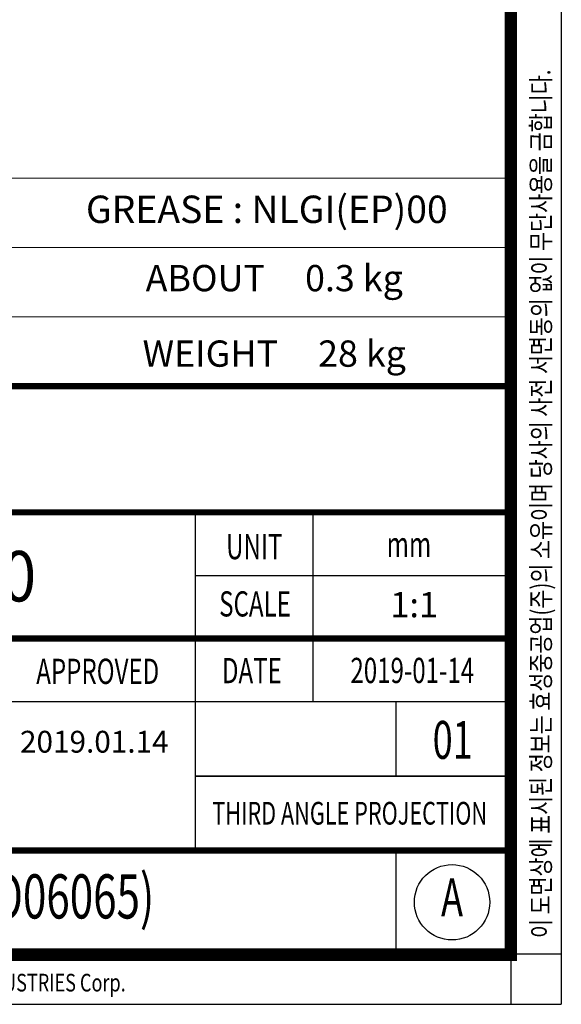
# Model space of a CAD drawing. Units: millimetres. Extents: x 1290 to 2732, y 14 to 2144.
# Drawn here: x 2384 to 2732, y 14 to 646 of the extents above; entities that cross this region are included whole.
import ezdxf
from ezdxf.enums import TextEntityAlignment as Align

# ---------------------------------------------------------------- set-up
doc = ezdxf.new("R2010")
doc.units = ezdxf.units.MM
doc.header["$LTSCALE"] = 80
doc.layers.get('0').update_dxf_attribs({"linetype": 'CONTINUOUS', "lineweight": 30})
doc.layers.add('D', color=7, linetype='CONTINUOUS', lineweight=9)
doc.styles.add('A25', font='romans', dxfattribs={"height": 2.5, "bigfont": 'hgtxt'})
doc.styles.add('A3', font='romans', dxfattribs={"height": 3, "bigfont": 'whgtxt'})
doc.styles.add('HY견고딕', font='txt')
doc.styles.add('ROMANS', font='romans.shx', dxfattribs={"width": 0.7, "height": 3.5, "bigfont": 'whgtxt.shx'})

# ---------------------------------------------------------------- blocks, each defined once
blk = doc.blocks.new('HS_A4양식_S(297X210MM)')
for p, q in [((192, 277), (192, 14)), ((18, 18), (196, 18))]:
    blk.add_line(p, q)
at = {"color": 0}
for p in [(196, 277), (18, 14), (18, 14)]:
    blk.add_line(p, (196, 14), dxfattribs=at)
at = {"color": 3, "const_width": 1}
blk.add_lwpolyline([(22, 17.928), (192, 17.928), (192, 273), (21.5, 273)], dxfattribs=at)
at = {"style": 'ROMANS', "width": 0.8}
blk.add_text('이 도면상에 표시된 정보는 효성중공업(주)의 소유이며 당사의 사전 서면동의 없이 무단사용을 금합니다.', height=1.5, rotation=90, dxfattribs=at).set_placement((195.131, 19.25))
at = {"style": 'ROMANS', "width": 0.75}
blk.add_text("The information written in this drawing is HYOSUNG HEAVY INDUSTRIES's property, and may not be disclosed and/or reproduced without the prior official permission of HYOSUNG HEAVY INDUSTRIES Corp.", height=1.4, dxfattribs=at).set_placement((25.507, 15.017))
blk = doc.blocks.new('HYOSUNG_TITLE_A4')
for p in [(0, 45), (-170, 0)]:
    blk.add_line(p, (0, 0))
at = {"color": 3}
for p, q in [((-25, 8.195), (-25, 35)), ((-15.658, 20), (-15.658, 35)), ((-25, 30), (0, 30)), ((-85, 25), (0, 25)), ((-85, 20), (0, 20)), ((-9.091, 14.098), (-9.091, 20.002)), ((-25, 14.1), (0, 14.1)), ((-25, 14.098), (0, 14.098)), ((-9.091, 0), (-9.091, 8.197))]:
    blk.add_line(p, q, dxfattribs=at)
at = {"color": 3, "const_width": 0.5}
for points in [[(-170.25, 45), (0, 45)], [(-85, 35), (0, 35)], [(0, 25), (-85, 25)], [(0, 8.2), (-85, 8.2)]]:
    blk.add_lwpolyline(points, dxfattribs=at)
blk.add_circle((-4.664, 4.087), 2.987)
at = {"style": 'ROMANS', "width": 0.7}
for s, p in [('UNIT', (-22.571, 31.286)), ('SCALE', (-23.122, 26.742)), ('APPROVED', (-37.622, 21.398)), ('DATE', (-22.903, 21.452))]:
    blk.add_text(s, height=2, dxfattribs=at).set_placement(p)
for tag, height, style, width, p in [('GEN-TITLE-DES1{20}', 3.4, 'HY견고딕', 0.9, (-40.122, 40.232)), ('GEN-TITLE-DES2{24.5}', 2.5, 'ROMANS', 0.8, (-40.246, 36.368)), ('GEN-TITLE-NR{12.3}', 4, 'HY견고딕', 0.9, (-52.352, 27.935)), ('GEN-TITLE-DAT{7.1}', 2, 'ROMANS', 0.7, (-7.814, 21.466)), ('GEN-TITLE-REV{22.6}', 3, 'ROMANS', 0.7, (-4.61, 15.46))]:
    blk.add_attdef(tag, text='', height=height, dxfattribs=dict(style=style, width=width)).set_placement(p, align=Align.CENTER)
for tag, height, p in [('GEN-TITLE-CTRN{2.5}', 2, (-167.5, 41.5)), ('GEN-TITLE-POSI{22.6}', 2, (-8.078, 32.461)), ('GEN-TITLE-APPM{2.5}', 2, (-167.5, 27.5)), ('GEN-TITLE-FSCM{20.7}', 1.8, (-12.776, 11.147))]:
    blk.add_attdef(tag, text='', height=height, dxfattribs=at).set_placement(p, align=Align.MIDDLE_CENTER)
for tag, height, p in [('GEN-TITLE-PLOT{5}', 1.8, (-160, 41.5)), ('GEN-TITLE-CHKM{2.5}', 2, (-167.5, 34.5)), ('GEN-TITLE-ISSD{5}', 1.8, (-160, 34.5)), ('GEN-TITLE-ITEM{12.7}', 3.5, (-120, 4.097)), ('GEN-TITLE-REF{12.7}', 3.5, (-39.421, 4.1)), ('GEN-TITLE-GRADE{22.6}', 3, (-4.664, 4.087))]:
    blk.add_attdef(tag, text='', height=height, dxfattribs=at).set_placement(p, align=Align.MIDDLE)
for tag, p in [('GEN-TITLE-MAT2{35}', (-153.172, 41.5)), ('GEN-TITLE-MAT1{35}', (-153.172, 34.5)), ('GEN-TITLE-DACT{35}', (-153.172, 27.5))]:
    blk.add_attdef(tag, text='', height=2, dxfattribs=at).set_placement(p, align=Align.MIDDLE_LEFT)
at = {"style": 'ROMANS'}
blk.add_attdef('GEN-TITLE-SCA{12.7}', text='', height=2, dxfattribs=at).set_placement((-7.661, 26.683), align=Align.CENTER)

msp = doc.modelspace()

# ---------------------------------------------------------------- linework, layer by layer
at = {"layer": 'D'}
for p, q in [((1322.2235, 544.4641), (2699.2239, 544.4641)), ((1322.2235, 499.9427), (2699.2239, 499.9427)), ((1322.2235, 455.4214), (2699.2239, 455.4214)), ((1322.2235, 410.9), (2699.2239, 410.9))]:
    msp.add_line(p, q, dxfattribs=at)

# ---------------------------------------------------------------- block references
at = {"lineweight": 0, "xscale": 8.100000000000001, "yscale": 8.100000000000001, "zscale": 8.100000000000001}
msp.add_blockref('HS_A4양식_S(297X210MM)', (1144.0235, -99.4), dxfattribs=at)
at = {"lineweight": 0}
ref = msp.add_blockref('HYOSUNG_TITLE_A4', (2699.2235, 46.4), dxfattribs=dict(at, xscale=8.100000000000001, yscale=8.100000000000001, zscale=8.100000000000001))
ref.add_attrib('GEN-TITLE-NR{12.3}', 'EK2DO07330', dxfattribs={"height": 32.4, "style": 'HY견고딕', "width": 0.9}).set_placement((2275.1693, 272.6713), align=Align.CENTER)
ref.add_attrib('GEN-TITLE-DAT{7.1}', '2019-01-14', dxfattribs={"height": 16.2, "style": 'ROMANS', "width": 0.7}).set_placement((2635.9316, 220.2761), align=Align.CENTER)
ref.add_attrib('GEN-TITLE-REV{22.6}', '01', dxfattribs={"height": 24.3, "style": 'ROMANS', "width": 0.7}).set_placement((2661.8816, 171.6286), align=Align.CENTER)
ref.add_attrib('GEN-TITLE-REF{12.7}', '(EK2DO06065)', dxfattribs={"height": 28.35, "style": 'ROMANS', "width": 0.7}).set_placement((2379.9146, 79.61), align=Align.MIDDLE)
ref.add_attrib('GEN-TITLE-GRADE{22.6}', 'A', dxfattribs={"height": 24.3, "style": 'ROMANS', "width": 0.7}).set_placement((2661.4444, 79.5078), align=Align.MIDDLE)
ref.add_attrib('GEN-TITLE-FSCM{20.7}', 'THIRD ANGLE PROJECTION', dxfattribs={"height": 14.58, "style": 'ROMANS', "width": 0.7}).set_placement((2595.7412, 136.6888), align=Align.MIDDLE_CENTER)
ref.add_attrib('GEN-TITLE-SCA{12.7}', '1:1', dxfattribs={"height": 16.2, "style": 'ROMANS'}).set_placement((2637.1714, 262.536), align=Align.CENTER)
ref.add_attrib('GEN-TITLE-POSI{22.6}', 'mm', dxfattribs={"height": 16.2, "style": 'ROMANS', "width": 0.7}).set_placement((2633.7951, 309.3334), align=Align.MIDDLE_CENTER)

# ---------------------------------------------------------------- texts
at = {"layer": 'D'}
for s, height, style, p in [('GREASE : NLGI(EP)00', 17.574236, 'A25', (2542.5223, 522.2034)), ('ABOUT     0.3 kg', 16.871267, 'A3', (2547.3027, 478.0958)), ('WEIGHT     28 kg', 16.871267, 'A3', (2547.3027, 429.6401))]:
    msp.add_text(s, height=height, dxfattribs=dict(at, style=style)).set_placement(p, align=Align.MIDDLE)
at = {"layer": 'D', "insert": (2384.0352, 189.6012), "char_height": 14, "attachment_point": 1, "style": 'HY견고딕'}
msp.add_mtext_dynamic_manual_height_columns('2019.01.14', width=90.09, gutter_width=17.7679, heights=[0], dxfattribs=at)

doc.saveas('drawing.dxf')
